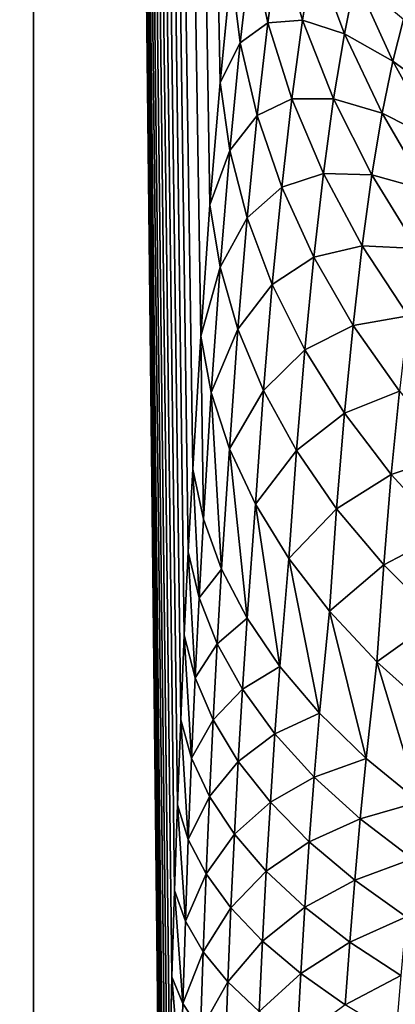
# Model space of a CAD drawing. Extents: x -225 to 225, y -198 to 198.
# Drawn here: x 175 to 176, y 86 to 88 of the extents above; entities that cross this region are included whole.
import ezdxf

# ---------------------------------------------------------------- set-up
doc = ezdxf.new("R2010")
doc.units = 0
doc.layers.add('L3', color=7, linetype='CONTINUOUS')

msp = doc.modelspace()

# ---------------------------------------------------------------- linework, layer by layer
at = {"layer": 'L3', "color": 250}
for points in [[(-192.5, 197.5, 83), (-197.5, -192.5, 83), (192.5, 197.5, 83)], [(197.5, -192.5, 83), (192.5, 197.5, 83), (-197.5, -192.5, 83)], [(181.0026, 161.0787, 77.26147), (179.3106, 84.54949, 57.9221), (175.7533, 125.9124, 17.26125)], [(175.7533, 125.9124, 17.26125), (179.3106, 84.54949, 57.9221), (175.7487, 125.4372, 17.20944)], [(179.3106, 84.54949, 57.9221), (175.7424, 124.9648, 17.13704), (175.7487, 125.4372, 17.20944)], [(179.3106, 84.54949, 57.9221), (175.7343, 124.4959, 17.04416), (175.7424, 124.9648, 17.13704)], [(175.7244, 124.0314, 16.93098), (175.7343, 124.4959, 17.04416), (179.3106, 84.54949, 57.9221)], [(179.3106, 84.54949, 57.9221), (175.7127, 123.5721, 16.7977), (175.7244, 124.0314, 16.93098)], [(179.3106, 84.54949, 57.9221), (175.6993, 123.119, 16.64455), (175.7127, 123.5721, 16.7977)], [(175.6842, 122.6729, 16.47181), (175.6993, 123.119, 16.64455), (179.3106, 84.54949, 57.9221)], [(179.3106, 84.54949, 57.9221), (175.6674, 122.2346, 16.27978), (175.6842, 122.6729, 16.47181)], [(179.3106, 84.54949, 57.9221), (175.6489, 121.805, 16.06882), (175.6674, 122.2346, 16.27978)], [(179.3013, 84.64289, 57.81549), (175.6289, 121.3848, 15.8393), (175.6489, 121.805, 16.06882)], [(179.3013, 84.64289, 57.81549), (175.6489, 121.805, 16.06882), (179.3106, 84.54949, 57.9221)], [(175.6072, 120.9749, 15.59164), (175.6289, 121.3848, 15.8393), (179.3013, 84.64289, 57.81549)], [(179.3013, 84.64289, 57.81549), (175.584, 120.576, 15.32629), (175.6072, 120.9749, 15.59164)], [(179.3013, 84.64289, 57.81549), (175.5593, 120.189, 15.04373), (175.584, 120.576, 15.32629)], [(175.5331, 119.8145, 14.74448), (175.5593, 120.189, 15.04373), (179.3013, 84.64289, 57.81549)], [(179.3013, 84.64289, 57.81549), (175.5055, 119.4533, 14.4291), (175.5331, 119.8145, 14.74448)], [(175.5055, 119.4533, 14.4291), (179.3013, 84.64289, 57.81549), (175.4463, 118.7736, 13.7524)], [(175.4463, 118.7736, 13.7524), (179.1168, 85.60655, 55.7062), (178.9555, 86.10222, 53.8631)], [(177.5515, 88.26942, 37.81559), (175.4463, 118.7736, 13.7524), (178.5949, 86.88822, 49.74179)], [(178.5949, 86.88822, 49.74179), (175.4463, 118.7736, 13.7524), (178.9555, 86.10222, 53.8631)], [(175.4463, 118.7736, 13.7524), (179.3013, 84.64289, 57.81549), (179.2885, 84.75237, 57.66898)], [(175.4463, 118.7736, 13.7524), (179.2885, 84.75237, 57.66898), (179.27, 84.88674, 57.45721)], [(179.27, 84.88674, 57.45721), (179.2421, 85.05659, 57.13858), (175.4463, 118.7736, 13.7524)], [(175.4463, 118.7736, 13.7524), (179.2421, 85.05659, 57.13858), (179.1981, 85.27829, 56.6358)], [(175.4463, 118.7736, 13.7524), (179.1981, 85.27829, 56.6358), (179.1168, 85.60655, 55.7062)], [(174.882, 115.9125, 7.30275), (174.882, -115.9125, 7.30275), (174.8086, 115.9125, 6.71536)], [(174.8086, 115.9125, 6.71536), (174.882, -115.9125, 7.30275), (174.8086, -115.9125, 6.71536)], [(175.4016, 88.25374, 13.24219), (175.3727, 87.95791, 12.91201), (174.882, 115.9125, 7.30275)], [(174.882, 115.9125, 7.30275), (175.3727, 87.95791, 12.91201), (175.346, 87.63633, 12.60664)], [(174.882, 115.9125, 7.30275), (175.346, 87.63633, 12.60664), (175.3217, 87.29108, 12.32809)], [(175.3217, 87.29108, 12.32809), (175.3006, 86.94124, 12.08729), (174.882, 115.9125, 7.30275)], [(174.882, 115.9125, 7.30275), (175.3006, 86.94124, 12.08729), (175.2891, 86.72402, 11.95562)], [(174.882, 115.9125, 7.30275), (175.2891, 86.72402, 11.95562), (175.2785, 86.50429, 11.83523)], [(175.2785, 86.50429, 11.83523), (175.269, 86.28237, 11.72596), (174.882, 115.9125, 7.30275)], [(174.882, 115.9125, 7.30275), (175.269, 86.28237, 11.72596), (175.2604, 86.0586, 11.62768)], [(174.882, 115.9125, 7.30275), (175.2604, 86.0586, 11.62768), (175.2527, 85.83325, 11.54023)], [(175.2527, 85.83325, 11.54023), (175.246, 85.60658, 11.46347), (174.882, 115.9125, 7.30275)], [(174.882, 115.9125, 7.30275), (175.246, 85.60658, 11.46347), (175.2402, 85.37882, 11.39725)], [(174.882, 115.9125, 7.30275), (175.2402, 85.37882, 11.39725), (175.2353, 85.15017, 11.34146)], [(175.2353, 85.15017, 11.34146), (175.2314, 84.92084, 11.29598), (174.882, 115.9125, 7.30275)], [(174.882, 115.9125, 7.30275), (175.2314, 84.92084, 11.29598), (175.2283, 84.691, 11.26072)], [(174.882, 115.9125, 7.30275), (175.2283, 84.691, 11.26072), (175.2261, 84.46081, 11.2356)], [(175.2261, 84.46081, 11.2356), (175.2248, 84.23043, 11.22055), (174.882, 115.9125, 7.30275)], [(174.882, 115.9125, 7.30275), (175.2248, 84.23043, 11.22055), (175.2243, 84, 11.21554)], [(174.882, 115.9125, 7.30275), (175.2243, 84, 11.21554), (174.882, -115.9125, 7.30275)], [(175.7342, 89.25518, 16.9249), (177.5515, 88.26942, 37.81559), (177.5551, 88.09967, 37.80061)], [(175.7342, 89.25518, 16.9249), (177.5551, 88.09967, 37.80061), (175.7642, 89.00816, 16.9129)], [(175.7642, 89.00816, 16.9129), (177.5551, 88.09967, 37.80061), (177.5683, 87.93049, 37.78484)], [(175.7642, 89.00816, 16.9129), (177.5683, 87.93049, 37.78484), (175.8146, 88.76456, 16.89924)], [(175.8146, 88.76456, 16.89924), (177.5683, 87.93049, 37.78484), (177.591, 87.76239, 37.76833)], [(175.8146, 88.76456, 16.89924), (177.591, 87.76239, 37.76833), (175.885, 88.52605, 16.88403)], [(175.4552, 88.31754, 13.73574), (175.4257, 88.0615, 13.39882), (175.4016, 88.25374, 13.24219)], [(175.4984, 88.11459, 13.87364), (175.4257, 88.0615, 13.39882), (175.4552, 88.31754, 13.73574)], [(175.5281, 88.33183, 14.21327), (175.4984, 88.11459, 13.87364), (175.4552, 88.31754, 13.73574)], [(175.5899, 88.12112, 14.33092), (175.4984, 88.11459, 13.87364), (175.5281, 88.33183, 14.21327)], [(175.6195, 88.30097, 14.66957), (175.5899, 88.12112, 14.33092), (175.5281, 88.33183, 14.21327)], [(175.6997, 88.08567, 14.76597), (175.5899, 88.12112, 14.33092), (175.6195, 88.30097, 14.66957)], [(175.7289, 88.22994, 15.10034), (175.6997, 88.08567, 14.76597), (175.6195, 88.30097, 14.66957)], [(175.4257, 88.0615, 13.39882), (175.3727, 87.95791, 12.91201), (175.4016, 88.25374, 13.24219)], [(175.8268, 88.01334, 15.17502), (175.6997, 88.08567, 14.76597), (175.7289, 88.22994, 15.10034)], [(175.8554, 88.1241, 15.50222), (175.8268, 88.01334, 15.17502), (175.7289, 88.22994, 15.10034)], [(175.4984, 88.11459, 13.87364), (175.4703, 87.87059, 13.55255), (175.4257, 88.0615, 13.39882)], [(175.5617, 87.91445, 14.00781), (175.4703, 87.87059, 13.55255), (175.4984, 88.11459, 13.87364)], [(175.5899, 88.12112, 14.33092), (175.5617, 87.91445, 14.00781), (175.4984, 88.11459, 13.87364)], [(175.6715, 87.91482, 14.44428), (175.5617, 87.91445, 14.00781), (175.5899, 88.12112, 14.33092)], [(175.6997, 88.08567, 14.76597), (175.6715, 87.91482, 14.44428), (175.5899, 88.12112, 14.33092)], [(175.9704, 87.90954, 15.55525), (175.8268, 88.01334, 15.17502), (175.8554, 88.1241, 15.50222)], [(175.799, 87.87646, 14.85777), (175.6715, 87.91482, 14.44428), (175.6997, 88.08567, 14.76597)], [(175.8268, 88.01334, 15.17502), (175.799, 87.87646, 14.85777), (175.6997, 88.08567, 14.76597)], [(175.4257, 88.0615, 13.39882), (175.3981, 87.77904, 13.08355), (175.3727, 87.95791, 12.91201)], [(175.4703, 87.87059, 13.55255), (175.3981, 87.77904, 13.08355), (175.4257, 88.0615, 13.39882)], [(175.9432, 87.80453, 15.24507), (175.799, 87.87646, 14.85777), (175.8268, 88.01334, 15.17502)], [(175.9704, 87.90954, 15.55525), (175.9432, 87.80453, 15.24507), (175.8268, 88.01334, 15.17502)], [(175.3981, 87.77904, 13.08355), (175.346, 87.63633, 12.60664), (175.3727, 87.95791, 12.91201)], [(175.5617, 87.91445, 14.00781), (175.5349, 87.68232, 13.70235), (175.4703, 87.87059, 13.55255)], [(175.6447, 87.7185, 14.13734), (175.5349, 87.68232, 13.70235), (175.5617, 87.91445, 14.00781)], [(175.6715, 87.91482, 14.44428), (175.6447, 87.7185, 14.13734), (175.5617, 87.91445, 14.00781)], [(175.7723, 87.71436, 14.55254), (175.6447, 87.7185, 14.13734), (175.6715, 87.91482, 14.44428)], [(175.799, 87.87646, 14.85777), (175.7723, 87.71436, 14.55254), (175.6715, 87.91482, 14.44428)], [(175.9169, 87.67477, 14.94433), (175.7723, 87.71436, 14.55254), (175.799, 87.87646, 14.85777)], [(175.9432, 87.80453, 15.24507), (175.9169, 87.67477, 14.94433), (175.799, 87.87646, 14.85777)], [(175.4703, 87.87059, 13.55255), (175.444, 87.60141, 13.25211), (175.3981, 87.77904, 13.08355)], [(175.5349, 87.68232, 13.70235), (175.444, 87.60141, 13.25211), (175.4703, 87.87059, 13.55255)], [(175.3981, 87.77904, 13.08355), (175.3726, 87.47199, 12.79199), (175.346, 87.63633, 12.60664)], [(175.444, 87.60141, 13.25211), (175.3726, 87.47199, 12.79199), (175.3981, 87.77904, 13.08355)], [(175.6447, 87.7185, 14.13734), (175.6193, 87.49799, 13.84717), (175.5349, 87.68232, 13.70235)], [(175.7468, 87.52809, 14.26133), (175.6193, 87.49799, 13.84717), (175.6447, 87.7185, 14.13734)], [(175.7723, 87.71436, 14.55254), (175.7468, 87.52809, 14.26133), (175.6447, 87.7185, 14.13734)], [(175.8916, 87.52111, 14.65498), (175.7468, 87.52809, 14.26133), (175.7723, 87.71436, 14.55254)], [(175.9169, 87.67477, 14.94433), (175.8916, 87.52111, 14.65498), (175.7723, 87.71436, 14.55254)], [(175.5349, 87.68232, 13.70235), (175.5099, 87.42623, 13.41652), (175.444, 87.60141, 13.25211)], [(175.6193, 87.49799, 13.84717), (175.5099, 87.42623, 13.41652), (175.5349, 87.68232, 13.70235)], [(175.3726, 87.47199, 12.79199), (175.3217, 87.29108, 12.32809), (175.346, 87.63633, 12.60664)], [(175.444, 87.60141, 13.25211), (175.4197, 87.30879, 12.97425), (175.3726, 87.47199, 12.79199)], [(175.5099, 87.42623, 13.41652), (175.4197, 87.30879, 12.97425), (175.444, 87.60141, 13.25211)], [(175.7468, 87.52809, 14.26133), (175.7227, 87.31887, 13.98601), (175.6193, 87.49799, 13.84717)], [(175.8675, 87.34453, 14.37891), (175.7227, 87.31887, 13.98601), (175.7468, 87.52809, 14.26133)], [(175.8916, 87.52111, 14.65498), (175.8675, 87.34453, 14.37891), (175.7468, 87.52809, 14.26133)], [(175.6193, 87.49799, 13.84717), (175.5955, 87.25472, 13.57564), (175.5099, 87.42623, 13.41652)], [(175.7227, 87.31887, 13.98601), (175.5955, 87.25472, 13.57564), (175.6193, 87.49799, 13.84717)], [(175.3726, 87.47199, 12.79199), (175.3494, 87.14236, 12.52603), (175.3217, 87.29108, 12.32809)], [(175.4197, 87.30879, 12.97425), (175.3494, 87.14236, 12.52603), (175.3726, 87.47199, 12.79199)], [(175.5099, 87.42623, 13.41652), (175.4868, 87.14785, 13.15217), (175.4197, 87.30879, 12.97425)], [(175.5955, 87.25472, 13.57564), (175.4868, 87.14785, 13.15217), (175.5099, 87.42623, 13.41652)], [(175.8675, 87.34453, 14.37891), (175.8446, 87.1462, 14.11792), (175.7227, 87.31887, 13.98601)], [(175.4197, 87.30879, 12.97425), (175.3975, 86.99464, 12.72079), (175.3494, 87.14236, 12.52603)], [(175.4868, 87.14785, 13.15217), (175.3975, 86.99464, 12.72079), (175.4197, 87.30879, 12.97425)], [(175.7227, 87.31887, 13.98601), (175.7002, 87.08806, 13.72839), (175.5955, 87.25472, 13.57564)], [(175.8446, 87.1462, 14.11792), (175.7002, 87.08806, 13.72839), (175.7227, 87.31887, 13.98601)], [(175.3217, 87.29108, 12.32809), (175.3286, 86.80934, 12.29209), (175.3006, 86.94124, 12.08729)], [(175.3217, 87.29108, 12.32809), (175.3494, 87.14236, 12.52603), (175.3286, 86.80934, 12.29209)], [(175.5955, 87.25472, 13.57564), (175.5736, 86.99027, 13.32453), (175.4868, 87.14785, 13.15217)], [(175.7002, 87.08806, 13.72839), (175.5736, 86.99027, 13.32453), (175.5955, 87.25472, 13.57564)], [(175.3286, 86.80934, 12.29209), (175.3494, 87.14236, 12.52603), (175.3763, 86.67833, 12.49377)], [(175.3494, 87.14236, 12.52603), (175.3975, 86.99464, 12.72079), (175.3763, 86.67833, 12.49377)], [(175.4868, 87.14785, 13.15217), (175.4657, 86.84898, 12.91104), (175.3975, 86.99464, 12.72079)], [(175.5736, 86.99027, 13.32453), (175.4657, 86.84898, 12.91104), (175.4868, 87.14785, 13.15217)], [(175.8446, 87.1462, 14.11792), (175.8232, 86.92739, 13.8737), (175.7002, 87.08806, 13.72839)], [(175.984, 86.98116, 14.24199), (175.8232, 86.92739, 13.8737), (175.8446, 87.1462, 14.11792)], [(175.7002, 87.08806, 13.72839), (175.6794, 86.83715, 13.49014), (175.5736, 86.99027, 13.32453)], [(175.8232, 86.92739, 13.8737), (175.6794, 86.83715, 13.49014), (175.7002, 87.08806, 13.72839)], [(175.3763, 86.67833, 12.49377), (175.3975, 86.99464, 12.72079), (175.4435, 86.54907, 12.69098)], [(175.3975, 86.99464, 12.72079), (175.4657, 86.84898, 12.91104), (175.4435, 86.54907, 12.69098)], [(175.5736, 86.99027, 13.32453), (175.5535, 86.70636, 13.09547), (175.4657, 86.84898, 12.91104)], [(175.6794, 86.83715, 13.49014), (175.5535, 86.70636, 13.09547), (175.5736, 86.99027, 13.32453)], [(175.984, 86.98116, 14.24199), (175.9638, 86.77384, 14.01058), (175.8232, 86.92739, 13.8737)], [(175.3006, 86.94124, 12.08729), (175.3172, 86.60238, 12.16412), (175.2891, 86.72402, 11.95562)], [(175.3006, 86.94124, 12.08729), (175.3286, 86.80934, 12.29209), (175.3172, 86.60238, 12.16412)], [(175.8232, 86.92739, 13.8737), (175.8035, 86.68954, 13.64785), (175.6794, 86.83715, 13.49014)], [(175.9638, 86.77384, 14.01058), (175.8035, 86.68954, 13.64785), (175.8232, 86.92739, 13.8737)], [(175.4435, 86.54907, 12.69098), (175.4657, 86.84898, 12.91104), (175.5297, 86.42243, 12.88242)], [(175.4657, 86.84898, 12.91104), (175.5535, 86.70636, 13.09547), (175.5297, 86.42243, 12.88242)], [(175.6794, 86.83715, 13.49014), (175.6604, 86.56778, 13.27281), (175.5535, 86.70636, 13.09547)], [(175.8035, 86.68954, 13.64785), (175.6604, 86.56778, 13.27281), (175.6794, 86.83715, 13.49014)], [(175.3286, 86.80934, 12.29209), (175.3763, 86.67833, 12.49377), (175.3172, 86.60238, 12.16412)], [(175.9638, 86.77384, 14.01058), (175.9451, 86.54846, 13.79658), (175.8035, 86.68954, 13.64785)], [(175.2891, 86.72402, 11.95562), (175.3068, 86.39289, 12.04709), (175.2785, 86.50429, 11.83523)], [(175.2891, 86.72402, 11.95562), (175.3172, 86.60238, 12.16412), (175.3068, 86.39289, 12.04709)], [(175.5297, 86.42243, 12.88242), (175.5535, 86.70636, 13.09547), (175.6344, 86.29926, 13.0668)], [(175.5535, 86.70636, 13.09547), (175.6604, 86.56778, 13.27281), (175.6344, 86.29926, 13.0668)], [(175.8035, 86.68954, 13.64785), (175.7855, 86.43419, 13.44183), (175.6604, 86.56778, 13.27281)], [(175.9451, 86.54846, 13.79658), (175.7855, 86.43419, 13.44183), (175.8035, 86.68954, 13.64785)], [(175.3172, 86.60238, 12.16412), (175.3763, 86.67833, 12.49377), (175.3647, 86.48153, 12.36954)], [(175.3763, 86.67833, 12.49377), (175.4435, 86.54907, 12.69098), (175.3647, 86.48153, 12.36954)], [(175.3172, 86.60238, 12.16412), (175.3647, 86.48153, 12.36954), (175.3068, 86.39289, 12.04709)], [(175.6344, 86.29926, 13.0668), (175.6604, 86.56778, 13.27281), (175.7568, 86.18037, 13.24289)], [(175.6604, 86.56778, 13.27281), (175.7855, 86.43419, 13.44183), (175.7568, 86.18037, 13.24289)], [(175.3647, 86.48153, 12.36954), (175.4435, 86.54907, 12.69098), (175.4314, 86.36229, 12.57052)], [(175.4435, 86.54907, 12.69098), (175.5297, 86.42243, 12.88242), (175.4314, 86.36229, 12.57052)], [(175.9451, 86.54846, 13.79658), (175.928, 86.3065, 13.60136), (175.7855, 86.43419, 13.44183)], [(175.2785, 86.50429, 11.83523), (175.2974, 86.18119, 11.94086), (175.269, 86.28237, 11.72596)], [(175.2785, 86.50429, 11.83523), (175.3068, 86.39289, 12.04709), (175.2974, 86.18119, 11.94086)], [(175.3068, 86.39289, 12.04709), (175.3647, 86.48153, 12.36954), (175.3542, 86.2822, 12.2559)], [(175.3647, 86.48153, 12.36954), (175.4314, 86.36229, 12.57052), (175.3542, 86.2822, 12.2559)], [(175.7568, 86.18037, 13.24289), (175.7855, 86.43419, 13.44183), (175.8961, 86.06657, 13.40951)], [(175.7855, 86.43419, 13.44183), (175.928, 86.3065, 13.60136), (175.8961, 86.06657, 13.40951)], [(175.4314, 86.36229, 12.57052), (175.5297, 86.42243, 12.88242), (175.5168, 86.2454, 12.76576)], [(175.5297, 86.42243, 12.88242), (175.6344, 86.29926, 13.0668), (175.5168, 86.2454, 12.76576)], [(175.3068, 86.39289, 12.04709), (175.3542, 86.2822, 12.2559), (175.2974, 86.18119, 11.94086)], [(175.3542, 86.2822, 12.2559), (175.4314, 86.36229, 12.57052), (175.4203, 86.17295, 12.46031)], [(175.4314, 86.36229, 12.57052), (175.5168, 86.2454, 12.76576), (175.4203, 86.17295, 12.46031)], [(175.5168, 86.2454, 12.76576), (175.6344, 86.29926, 13.0668), (175.6202, 86.13167, 12.95396)], [(175.6344, 86.29926, 13.0668), (175.7568, 86.18037, 13.24289), (175.6202, 86.13167, 12.95396)], [(175.269, 86.28237, 11.72596), (175.2889, 85.96762, 11.8453), (175.2604, 86.0586, 11.62768)], [(175.269, 86.28237, 11.72596), (175.2974, 86.18119, 11.94086), (175.2889, 85.96762, 11.8453)], [(175.2974, 86.18119, 11.94086), (175.3542, 86.2822, 12.2559), (175.3446, 86.08066, 12.15274)], [(175.3542, 86.2822, 12.2559), (175.4203, 86.17295, 12.46031), (175.3446, 86.08066, 12.15274)], [(175.4203, 86.17295, 12.46031), (175.5168, 86.2454, 12.76576), (175.5049, 86.06584, 12.659)], [(175.5168, 86.2454, 12.76576), (175.6202, 86.13167, 12.95396), (175.5049, 86.06584, 12.659)], [(175.2974, 86.18119, 11.94086), (175.3446, 86.08066, 12.15274), (175.2889, 85.96762, 11.8453)], [(175.3446, 86.08066, 12.15274), (175.4203, 86.17295, 12.46031), (175.4103, 85.9814, 12.36023)], [(175.4203, 86.17295, 12.46031), (175.5049, 86.06584, 12.659), (175.4103, 85.9814, 12.36023)], [(175.6202, 86.13167, 12.95396), (175.7568, 86.18037, 13.24289), (175.7411, 86.02182, 13.13389)], [(175.7568, 86.18037, 13.24289), (175.8961, 86.06657, 13.40951), (175.7411, 86.02182, 13.13389)], [(175.5049, 86.06584, 12.659), (175.6202, 86.13167, 12.95396), (175.6072, 85.96156, 12.85068)], [(175.6202, 86.13167, 12.95396), (175.7411, 86.02182, 13.13389), (175.6072, 85.96156, 12.85068)], [(175.2889, 85.96762, 11.8453), (175.3446, 86.08066, 12.15274), (175.3359, 85.87722, 12.0599)], [(175.3446, 86.08066, 12.15274), (175.4103, 85.9814, 12.36023), (175.3359, 85.87722, 12.0599)], [(175.4103, 85.9814, 12.36023), (175.5049, 86.06584, 12.659), (175.4941, 85.88406, 12.56203)], [(175.5049, 86.06584, 12.659), (175.6072, 85.96156, 12.85068), (175.4941, 85.88406, 12.56203)], [(175.7411, 86.02182, 13.13389), (175.8961, 86.06657, 13.40951), (175.8787, 85.91657, 13.30438)], [(175.2604, 86.0586, 11.62768), (175.2813, 85.75245, 11.76025), (175.2527, 85.83325, 11.54023)], [(175.2604, 86.0586, 11.62768), (175.2889, 85.96762, 11.8453), (175.2813, 85.75245, 11.76025)], [(175.6072, 85.96156, 12.85068), (175.7411, 86.02182, 13.13389), (175.7268, 85.86078, 13.03411)], [(175.7411, 86.02182, 13.13389), (175.8787, 85.91657, 13.30438), (175.7268, 85.86078, 13.03411)], [(175.2889, 85.96762, 11.8453), (175.3359, 85.87722, 12.0599), (175.2813, 85.75245, 11.76025)], [(175.3359, 85.87722, 12.0599), (175.4103, 85.9814, 12.36023), (175.4012, 85.78794, 12.27016)], [(175.4103, 85.9814, 12.36023), (175.4941, 85.88406, 12.56203), (175.4012, 85.78794, 12.27016)], [(175.4941, 85.88406, 12.56203), (175.6072, 85.96156, 12.85068), (175.5955, 85.78925, 12.75685)], [(175.6072, 85.96156, 12.85068), (175.7268, 85.86078, 13.03411), (175.5955, 85.78925, 12.75685)], [(175.7268, 85.86078, 13.03411), (175.8787, 85.91657, 13.30438), (175.8627, 85.76415, 13.20812)], [(175.4012, 85.78794, 12.27016), (175.4941, 85.88406, 12.56203), (175.4844, 85.70037, 12.47475)], [(175.4941, 85.88406, 12.56203), (175.5955, 85.78925, 12.75685), (175.4844, 85.70037, 12.47475)], [(175.2813, 85.75245, 11.76025), (175.3359, 85.87722, 12.0599), (175.3282, 85.67216, 11.97727)], [(175.3359, 85.87722, 12.0599), (175.4012, 85.78794, 12.27016), (175.3282, 85.67216, 11.97727)], [(175.5955, 85.78925, 12.75685), (175.7268, 85.86078, 13.03411), (175.7138, 85.69758, 12.94346)], [(175.7268, 85.86078, 13.03411), (175.8627, 85.76415, 13.20812), (175.7138, 85.69758, 12.94346)], [(175.2527, 85.83325, 11.54023), (175.2747, 85.53594, 11.68558), (175.246, 85.60658, 11.46347)], [(175.2527, 85.83325, 11.54023), (175.2813, 85.75245, 11.76025), (175.2747, 85.53594, 11.68558)], [(175.3282, 85.67216, 11.97727), (175.4012, 85.78794, 12.27016), (175.3932, 85.59286, 12.18998)], [(175.4012, 85.78794, 12.27016), (175.4844, 85.70037, 12.47475), (175.3932, 85.59286, 12.18998)], [(175.4844, 85.70037, 12.47475), (175.5955, 85.78925, 12.75685), (175.5849, 85.61504, 12.67238)], [(175.5955, 85.78925, 12.75685), (175.7138, 85.69758, 12.94346), (175.5849, 85.61504, 12.67238)], [(175.7138, 85.69758, 12.94346), (175.8627, 85.76415, 13.20812), (175.8483, 85.60962, 13.12066)], [(175.2813, 85.75245, 11.76025), (175.3282, 85.67216, 11.97727), (175.2747, 85.53594, 11.68558)], [(175.3932, 85.59286, 12.18998), (175.4844, 85.70037, 12.47475), (175.4758, 85.51504, 12.39703)], [(175.4844, 85.70037, 12.47475), (175.5849, 85.61504, 12.67238), (175.4758, 85.51504, 12.39703)], [(175.5849, 85.61504, 12.67238), (175.7138, 85.69758, 12.94346), (175.7021, 85.53249, 12.86183)], [(175.7138, 85.69758, 12.94346), (175.8483, 85.60962, 13.12066), (175.7021, 85.53249, 12.86183)], [(175.2747, 85.53594, 11.68558), (175.3282, 85.67216, 11.97727), (175.3215, 85.46574, 11.90472)], [(175.3282, 85.67216, 11.97727), (175.3932, 85.59286, 12.18998), (175.3215, 85.46574, 11.90472)], [(175.246, 85.60658, 11.46347), (175.2689, 85.31831, 11.62116), (175.2402, 85.37882, 11.39725)], [(175.246, 85.60658, 11.46347), (175.2747, 85.53594, 11.68558), (175.2689, 85.31831, 11.62116)], [(175.4758, 85.51504, 12.39703), (175.5849, 85.61504, 12.67238), (175.5755, 85.43921, 12.59716)], [(175.5849, 85.61504, 12.67238), (175.7021, 85.53249, 12.86183), (175.5755, 85.43921, 12.59716)], [(175.7021, 85.53249, 12.86183), (175.8483, 85.60962, 13.12066), (175.8353, 85.45325, 13.04189)], [(175.3215, 85.46574, 11.90472), (175.3932, 85.59286, 12.18998), (175.3861, 85.39639, 12.11956)], [(175.3932, 85.59286, 12.18998), (175.4758, 85.51504, 12.39703), (175.3861, 85.39639, 12.11956)], [(175.2747, 85.53594, 11.68558), (175.3215, 85.46574, 11.90472), (175.2689, 85.31831, 11.62116)]]:
    msp.add_3dface(points, dxfattribs=at)

doc.saveas('drawing.dxf')
